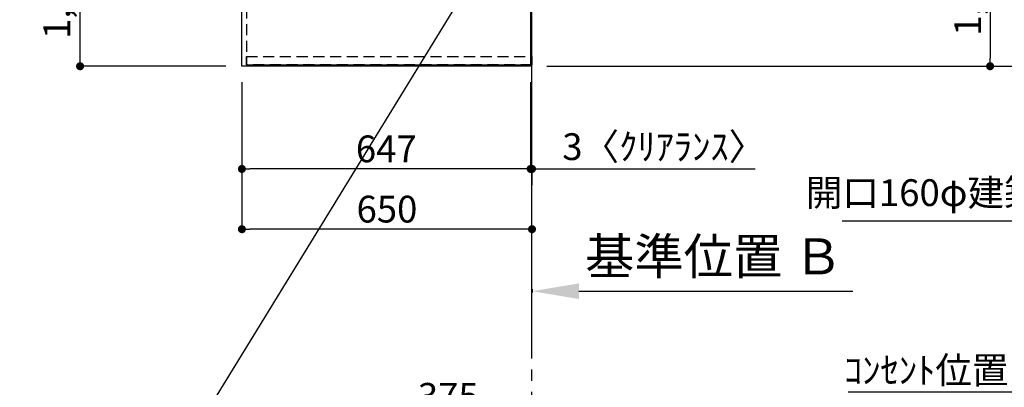
# Model space of a CAD drawing. Extents: x 27948 to 54421, y -22065 to -13195.
# Drawn here: x 44042 to 46248, y -17070 to -16246 of the extents above; entities that cross this region are included whole.
import ezdxf

# ---------------------------------------------------------------- set-up
doc = ezdxf.new("R2010")
doc.units = 0
doc.header["$LTSCALE"] = 50
doc.header["$MEASUREMENT"] = 0
for name, pattern in [('CENTER', [2, 1.25, -0.25, 0.25, -0.25]), ('DASHED', [0.75, 0.5, -0.25]), ('HIDDEN', [0.375, 0.25, -0.125])]:
    doc.linetypes.add(name, pattern=pattern)
doc.layers.get('0').update_dxf_attribs({"linetype": 'CONTINUOUS'})
doc.layers.get('DEFPOINTS').update_dxf_attribs({"color": 146, "linetype": 'CONTINUOUS'})
for name, color, linetype in [('111-壁仕上', 3, 'CONTINUOUS'), ('121-キャビネット（中）', 253, 'HIDDEN'), ('126-甲板', 2, 'CONTINUOUS'), ('160-文字', 254, 'CONTINUOUS'), ('166-寸法B', 11, 'CONTINUOUS')]:
    doc.layers.add(name, color=color, linetype=linetype)
doc.styles.add('KH001', font='txt')
doc.dimstyles.new('KH1xx030', dxfattribs={"dimscale": 30, "dimtxt": 2, "dimasz": 0.6, "dimexe": 0.3, "dimexo": 1.2, "dimgap": 0.5, "dimtad": 3, "dimdec": 1, "dimdsep": 46, "dimlunit": 6, "dimtxsty": 'KH001', "dimblk": 'DOT', "dimcen": 1, "dimdle": 1, "dimclrd": 256, "dimclre": 256, "dimclrt": 256, "dimadec": 0, "dimazin": 0, "dimtfac": 1, "dimtdec": 1, "dimtix": 1, "dimtmove": 2, "dimatfit": 3, "dimldrblk": 'CLOSEDBLANK', "dimfxl": 1, "dimtolj": 1, "dimtzin": 0, "dimlwd": -1, "dimlwe": -1, "dimarcsym": 0})

# ---------------------------------------------------------------- blocks, each defined once
blk = doc.blocks.new('_Dot')
at = {"color": 0, "linetype": 'ByBlock', "lineweight": -2}
blk.add_line((-0.5, 0), (-1, 0), dxfattribs=at)
at = {"color": 0, "linetype": 'ByBlock', "const_width": 0.5}
blk.add_lwpolyline([(-0.25, 0, 1), (0.25, 0, 1)], format="xyb", close=True, dxfattribs=at)
blk = doc.blocks.new('*D161')
at = {"layer": '166-寸法B', "transparency": 16777216}
for p, q in [((44504.1, -15328.4), (44168.5, -15328.4)), ((44177.5, -16332.4), (44177.5, -15346.4)), ((44504.1, -16350.4), (44168.5, -16350.4))]:
    blk.add_line(p, q, dxfattribs=at)
at = {"layer": 'DEFPOINTS', "color": 0, "transparency": 16777216}
for p in [(44177.5, -15328.4), (44540.1, -15328.4), (44540.1, -16350.4)]:
    blk.add_point(p, dxfattribs=at)
at = {"layer": '166-寸法B', "transparency": 16777216, "xscale": 18, "yscale": 18, "zscale": 18}
for p, rotation in [((44177.5, -15328.4), 90), ((44177.5, -16350.4), 270)]:
    blk.add_blockref('_Dot', p, dxfattribs=dict(at, rotation=rotation))
at = {"layer": '166-寸法B', "transparency": 16777216, "insert": (44125.4, -15880), "char_height": 60, "attachment_point": 5, "rotation": 90, "style": 'KH001'}
blk.add_mtext('\\A1;1,022〈ﾜｰｸﾄｯﾌﾟ寸法〉', dxfattribs=at)
blk = doc.blocks.new('_ClosedBlank')
at = {"color": 0, "linetype": 'ByBlock', "lineweight": -2}
for p, q in [((-1, 0.167), (0, 0)), ((-1, 0.167), (-1, -0.167)), ((0, 0), (-1, -0.167))]:
    blk.add_line(p, q, dxfattribs=at)
blk = doc.blocks.new('*D166')
at = {"layer": '166-寸法B', "transparency": 16777216}
for p, q in [((46089.5, -15326.9), (46225.5, -15326.9)), ((46216.5, -15344.9), (46216.5, -16332.4)), ((45223.1, -16350.4), (46225.5, -16350.4))]:
    blk.add_line(p, q, dxfattribs=at)
at = {"layer": 'DEFPOINTS', "color": 0, "transparency": 16777216}
for p in [(46053.5, -15326.9), (45187.1, -16350.4), (46216.5, -16350.4)]:
    blk.add_point(p, dxfattribs=at)
at = {"layer": '166-寸法B', "transparency": 16777216, "xscale": 18, "yscale": 18, "zscale": 18}
for p, rotation in [((46216.5, -15326.9), 90), ((46216.5, -16350.4), 270)]:
    blk.add_blockref('_Dot', p, dxfattribs=dict(at, rotation=rotation))
at = {"layer": '166-寸法B', "transparency": 16777216, "insert": (46166.2, -15838.7), "char_height": 60, "attachment_point": 5, "rotation": 90, "style": 'KH001'}
blk.add_mtext('\\A1;1,023.5〈ﾜｰｸﾄｯﾌﾟ寸法〉', dxfattribs=at)
blk = doc.blocks.new('*D167')
at = {"layer": '166-寸法B', "transparency": 16777216}
for p, q in [((45223.1, -14528.4), (46360.5, -14528.4)), ((46351.5, -16332.4), (46351.5, -14546.4)), ((45226.1, -16350.4), (46360.5, -16350.4))]:
    blk.add_line(p, q, dxfattribs=at)
at = {"layer": 'DEFPOINTS', "color": 0, "transparency": 16777216}
for p in [(45187.1, -14528.4), (46351.5, -14528.4), (45190.1, -16350.4)]:
    blk.add_point(p, dxfattribs=at)
at = {"layer": '166-寸法B', "transparency": 16777216, "xscale": 18, "yscale": 18, "zscale": 18}
for p, rotation in [((46351.5, -14528.4), 90), ((46351.5, -16350.4), 270)]:
    blk.add_blockref('_Dot', p, dxfattribs=dict(at, rotation=rotation))
at = {"layer": '166-寸法B', "transparency": 16777216, "insert": (46302.7, -15439.4), "char_height": 60, "attachment_point": 5, "rotation": 90, "style": 'KH001'}
blk.add_mtext('\\A1;1,822', dxfattribs=at)
blk = doc.blocks.new('*D244')
at = {"layer": '166-寸法B', "transparency": 16777216}
for p, q in [((44815.1, -17568.9), (44815.1, -17125.9)), ((44833.1, -17134.9), (45172.1, -17134.9)), ((45190.1, -17568.9), (45190.1, -17125.9))]:
    blk.add_line(p, q, dxfattribs=at)
at = {"layer": 'DEFPOINTS', "color": 0, "transparency": 16777216}
for p in [(45190.1, -17134.9), (44815.1, -17604.9), (45190.1, -17604.9)]:
    blk.add_point(p, dxfattribs=at)
at = {"layer": '166-寸法B', "transparency": 16777216, "xscale": 18, "yscale": 18, "zscale": 18, "rotation": 180}
blk.add_blockref('_Dot', (44815.1, -17134.9), dxfattribs=at)
at = {"layer": '166-寸法B', "transparency": 16777216, "xscale": 18, "yscale": 18, "zscale": 18}
blk.add_blockref('_Dot', (45190.1, -17134.9), dxfattribs=at)
at = {"layer": '166-寸法B', "transparency": 16777216, "insert": (45002.6, -17089.9), "char_height": 60, "attachment_point": 5, "style": 'KH001'}
blk.add_mtext('\\A1;375', dxfattribs=at)
blk = doc.blocks.new('*D259')
at = {"layer": '166-寸法B', "transparency": 16777216}
for p, q in [((44540.1, -16386.4), (44540.1, -16589.5)), ((45187.1, -16386.4), (45187.1, -16589.5)), ((45169.1, -16580.5), (44558.1, -16580.5))]:
    blk.add_line(p, q, dxfattribs=at)
at = {"layer": 'DEFPOINTS', "color": 0, "transparency": 16777216}
for p in [(44540.1, -16350.4), (45187.1, -16350.4), (44540.1, -16580.5)]:
    blk.add_point(p, dxfattribs=at)
at = {"layer": '166-寸法B', "transparency": 16777216, "xscale": 18, "yscale": 18, "zscale": 18, "rotation": 180}
blk.add_blockref('_Dot', (44540.1, -16580.5), dxfattribs=at)
at = {"layer": '166-寸法B', "transparency": 16777216, "xscale": 18, "yscale": 18, "zscale": 18}
blk.add_blockref('_Dot', (45187.1, -16580.5), dxfattribs=at)
at = {"layer": '166-寸法B', "transparency": 16777216, "insert": (44863.6, -16535.5), "char_height": 60, "attachment_point": 5, "style": 'KH001'}
blk.add_mtext('\\A1;647', dxfattribs=at)
blk = doc.blocks.new('*D260')
at = {"layer": '166-寸法B', "transparency": 16777216}
for p, q in [((45187.1, -16386.4), (45187.1, -16589.5)), ((45169.1, -16580.5), (45151.1, -16580.5)), ((45187.1, -16580.5), (45190.1, -16580.5)), ((45190.1, -16580.5), (45689.8, -16580.5)), ((45190.1, -16616.5), (45190.1, -16589.5)), ((45208.1, -16580.5), (45226.1, -16580.5))]:
    blk.add_line(p, q, dxfattribs=at)
at = {"layer": 'DEFPOINTS', "color": 0, "transparency": 16777216}
for p in [(45187.1, -16350.4), (45190.1, -16580.5), (45190.1, -16580.5)]:
    blk.add_point(p, dxfattribs=at)
at = {"layer": '166-寸法B', "transparency": 16777216, "xscale": 18, "yscale": 18, "zscale": 18}
blk.add_blockref('_Dot', (45187.1, -16580.5), dxfattribs=at)
at = {"layer": '166-寸法B', "transparency": 16777216, "xscale": 18, "yscale": 18, "zscale": 18, "rotation": 180}
blk.add_blockref('_Dot', (45190.1, -16580.5), dxfattribs=at)
at = {"layer": '166-寸法B', "transparency": 16777216, "insert": (45485.3, -16530.5), "char_height": 60, "attachment_point": 5, "style": 'KH001'}
blk.add_mtext('\\A1;3〈ｸﾘｱﾗﾝｽ〉', dxfattribs=at)
blk = doc.blocks.new('*D261')
at = {"layer": '166-寸法B', "transparency": 16777216}
for p, q in [((44540.1, -16386.4), (44540.1, -16724.5)), ((45172.1, -16715.5), (44558.1, -16715.5)), ((45190.1, -16719.4), (45190.1, -16724.5))]:
    blk.add_line(p, q, dxfattribs=at)
at = {"layer": 'DEFPOINTS', "color": 0, "transparency": 16777216}
for p in [(44540.1, -16350.4), (45190.1, -16683.4), (44540.1, -16715.5)]:
    blk.add_point(p, dxfattribs=at)
at = {"layer": '166-寸法B', "transparency": 16777216, "xscale": 18, "yscale": 18, "zscale": 18, "rotation": 180}
blk.add_blockref('_Dot', (44540.1, -16715.5), dxfattribs=at)
at = {"layer": '166-寸法B', "transparency": 16777216, "xscale": 18, "yscale": 18, "zscale": 18}
blk.add_blockref('_Dot', (45190.1, -16715.5), dxfattribs=at)
at = {"layer": '166-寸法B', "transparency": 16777216, "insert": (44865.1, -16670.5), "char_height": 60, "attachment_point": 5, "style": 'KH001'}
blk.add_mtext('\\A1;650', dxfattribs=at)
blk = doc.blocks.new('*D262')
at = {"layer": '166-寸法B', "transparency": 16777216}
for p, q in [((45190.1, -16849.8), (45190.1, -16857.4)), ((45295.1, -16854.4), (45909.2, -16854.4))]:
    blk.add_line(p, q, dxfattribs=at)
blk.add_solid([(45295.1, -16836.9), (45295.1, -16871.9), (45190.1, -16854.4)], dxfattribs=at)
at = {"layer": 'DEFPOINTS', "color": 0, "transparency": 16777216}
for p in [(45190.1, -16819.8), (45900.2, -16854.4), (45900.2, -16855)]:
    blk.add_point(p, dxfattribs=at)
at = {"layer": '166-寸法B', "transparency": 16777216, "insert": (45597.6, -16776.4), "char_height": 81, "attachment_point": 5, "style": 'KH001'}
blk.add_mtext('\\A1;基準位置 Ｂ', dxfattribs=at)
blk = doc.blocks.new('_None')
blk = doc.blocks.new('*D275')
at = {"layer": '166-寸法B', "transparency": 16777216}
for p, q in [((46282.5, -17568.9), (46282.5, -17071.9)), ((46312.5, -17080.9), (45898.2, -17080.9))]:
    blk.add_line(p, q, dxfattribs=at)
at = {"layer": 'DEFPOINTS', "color": 0, "transparency": 16777216}
for p in [(45928.2, -17080.9), (45928.2, -17399.6), (46282.5, -17604.9)]:
    blk.add_point(p, dxfattribs=at)
at = {"layer": '166-寸法B', "transparency": 16777216, "insert": (46073.4, -17031.5), "char_height": 60, "attachment_point": 5, "style": 'KH001'}
blk.add_mtext('\\A1;ｺﾝｾﾝﾄ位置', dxfattribs=at)

msp = doc.modelspace()

# ---------------------------------------------------------------- linework, layer by layer
at = {"layer": '111-壁仕上', "ltscale": 2}
msp.add_line((45190.05, -16924.8), (45190.05, -14889.98), dxfattribs=at)
at = {"layer": '111-壁仕上', "color": 253, "linetype": 'CENTER', "ltscale": 2}
msp.add_line((45190.05, -17604.89), (45190.05, -16347.43), dxfattribs=at)
at = {"layer": '121-キャビネット（中）', "ltscale": 2}
msp.add_line((44550.05, -16347.43), (45190.05, -16347.43), dxfattribs=at)
msp.add_lwpolyline([(42921.05, -14659.43), (42921.05, -15318.43), (44550.05, -15318.43), (44550.05, -16347.43)], dxfattribs=at)
at = {"layer": '126-甲板'}
for points in [[(44540.05, -15328.43), (42918.05, -15328.43), (42918.05, -14528.43), (45187.05, -14528.43), (45187.05, -16350.43), (45187.05, -16350.43)], [(45187.05, -16350.43), (45187.05, -16350.43), (44540.05, -16350.43), (44540.05, -15328.43)]]:
    msp.add_lwpolyline(points, dxfattribs=at)
at = {"layer": 'DEFPOINTS', "linetype": 'DASHED'}
msp.add_lwpolyline([(44550.05, -16328.43), (45190.05, -16328.43), (45190.05, -16347.43), (44550.05, -16347.43)], close=True, dxfattribs=at)

# ---------------------------------------------------------------- texts
at = {"layer": '160-文字', "insert": (47310.87, -16682.32), "char_height": 60, "attachment_point": 9, "style": 'KH001'}
msp.add_mtext('{上方排気時ﾀﾞｸﾄ接続口150φ\\P開口160φ建築工事 天井面よりL=300出し}', dxfattribs=at)

# ---------------------------------------------------------------- dimensions: what is measured, and where the dimension line sits
at = {"layer": '166-寸法B'}
dim = msp.add_linear_dim(base=(46351.47, -14528.43), p1=(45190.05, -16350.43), p2=(45187.05, -14528.43), angle=90, dimstyle='KH1xx030', dxfattribs=at)
dim.commit()
dim.dimension.update_dxf_attribs({"geometry": '*D167', "text_midpoint": (46302.66, -15439.43)})
dim = msp.add_linear_dim(base=(44177.55, -15328.43), p1=(44540.05, -16350.43), p2=(44540.05, -15328.43), angle=90, text='<>〈ﾜｰｸﾄｯﾌﾟ寸法〉', dimstyle='KH1xx030', dxfattribs=at)
dim.commit()
dim.dimension.update_dxf_attribs({"geometry": '*D161', "text_midpoint": (44125.36, -15879.96), "dimtype": 128})
dim = msp.add_linear_dim(base=(46216.47, -16350.43), p1=(46053.53, -15326.93), p2=(45187.05, -16350.43), angle=90, text='<>〈ﾜｰｸﾄｯﾌﾟ寸法〉', dimstyle='KH1xx030', dxfattribs=at)
dim.commit()
dim.dimension.update_dxf_attribs({"geometry": '*D166', "text_midpoint": (46166.16, -15838.68)})
for base, p1, p2, picture, middle in [((44540.05, -16580.46), (45187.05, -16350.43), (44540.05, -16350.43), '*D259', (44863.55, -16535.46)), ((44540.05, -16715.46), (45190.05, -16683.4), (44540.05, -16350.43), '*D261', (44865.05, -16670.46)), ((45190.05, -17134.89), (44815.05, -17604.89), (45190.05, -17604.89), '*D244', (45002.55, -17089.89))]:
    dim = msp.add_linear_dim(base=base, p1=p1, p2=p2, dimstyle='KH1xx030', dxfattribs=at)
    dim.commit()
    dim.dimension.update_dxf_attribs({"geometry": picture, "text_midpoint": middle})
for base, p1, p2, text, override, picture, middle in [((45190.05, -16580.46), (45187.05, -16350.43), (45190.05, -16580.46), '<>〈ｸﾘｱﾗﾝｽ〉', {"dimtmove": 1}, '*D260', (45485.25, -16588.55)), ((45928.24, -17080.9), (46282.5, -17604.89), (45928.24, -17399.57), 'ｺﾝｾﾝﾄ位置', {"dimblk1": 'None', "dimblk2": 'None', "dimsah": 1, "dimse2": 1}, '*D275', (46073.36, -17031.49))]:
    dim = msp.add_linear_dim(base=base, p1=p1, p2=p2, text=text, dimstyle='KH1xx030', override=override, dxfattribs=at)
    dim.commit()
    dim.dimension.update_dxf_attribs({"geometry": picture, "text_midpoint": middle, "dimtype": 128})
dim = msp.add_linear_dim(base=(45900.19, -16854.45), p1=(45190.05, -16819.76), p2=(45900.19, -16854.98), angle=180, text='基準位置 Ｂ', dimstyle='KH1xx030', override={"dimtxt": 2.7, "dimasz": 3.5, "dimexe": 0.1, "dimexo": 1, "dimblk2": 'None', "dimsah": 1, "dimdle": 0.3, "dimse2": 1}, dxfattribs=at)
dim.commit()
dim.dimension.update_dxf_attribs({"geometry": '*D262', "text_midpoint": (45597.62, -16776.44), "dimtype": 128})

# ---------------------------------------------------------------- leaders
at = {"layer": '160-文字', "annotation_type": 0, "has_hookline": 1, "hookline_direction": 1}
for points, text_width in [([(45114.5, -16059.26), (44313.02, -17366.01), (44295.02, -17366.01)], 1626.7), ([(47486.5, -17582.11), (47343.87, -16697.32), (47325.87, -16697.32)], 1425.99)]:
    msp.add_leader(points, dimstyle='KH1xx030', override={"dimgap": 0.5, "dimtad": 1}, dxfattribs=dict(at, text_width=text_width))

doc.saveas('drawing.dxf')
